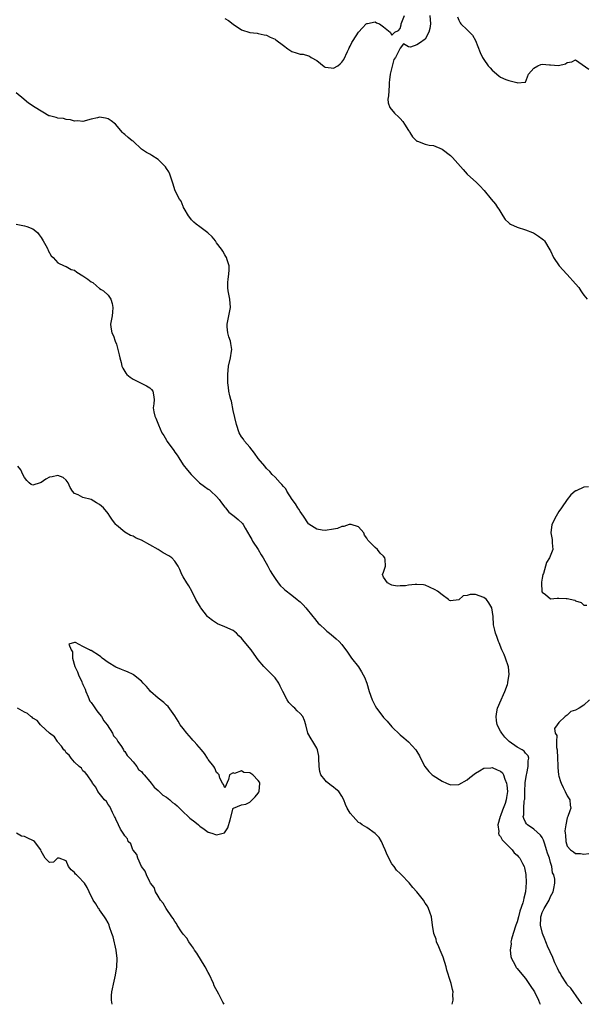
# Model space of a CAD drawing. Units: inches. Extents: x 2631000 to 2634000, y 1449000 to 1452000.
# Drawn here: x 2631156 to 2631291, y 1449000 to 1449236 of the extents above; entities that cross this region are included whole.
import ezdxf

# ---------------------------------------------------------------- set-up
doc = ezdxf.new("R2010")
doc.units = ezdxf.units.IN
doc.header["$MEASUREMENT"] = 0
doc.layers.add('LD26311449_2ft', color=242, linetype='Continuous')

msp = doc.modelspace()

# ---------------------------------------------------------------- linework, layer by layer
at = {"layer": 'LD26311449_2ft'}
for points, elevation in [([(2631205, 1449236.33), (2631205.85, 1449235.85), (2631207, 1449234.95), (2631209, 1449233.59), (2631211, 1449232.94), (2631212.76, 1449232.76), (2631213, 1449232.74), (2631214.41, 1449232.41), (2631215, 1449232.32), (2631215.87, 1449231.87), (2631217, 1449231.33), (2631217.21, 1449231.21), (2631219, 1449229.83), (2631220.11, 1449229), (2631221, 1449228.42), (2631222.1, 1449228.1), (2631223, 1449227.75), (2631223.74, 1449227.74), (2631225, 1449227.34), (2631225.28, 1449227.28), (2631225.66, 1449227), (2631227, 1449226.24), (2631228.8, 1449224.8), (2631229, 1449224.68), (2631230.45, 1449224.45), (2631231, 1449224.38), (2631232.06, 1449225), (2631232.59, 1449225.41), (2631233, 1449225.84), (2631233.49, 1449226.51), (2631234.39, 1449228.39), (2631234.66, 1449229), (2631234.75, 1449229.25), (2631235, 1449229.69), (2631235.44, 1449230.56), (2631235.7, 1449231), (2631236.98, 1449233.02), (2631237.92, 1449234.08), (2631238.82, 1449235), (2631239, 1449235.13), (2631239.13, 1449235.13), (2631241, 1449235.51), (2631241.3, 1449235.3), (2631241.99, 1449235), (2631243, 1449234.33), (2631244.57, 1449233), (2631245, 1449232.35), (2631245.69, 1449233), (2631246.58, 1449233.42), (2631247, 1449233.95), (2631247.24, 1449234.76), (2631247.22, 1449235), (2631248, 1449237)], 9400), ([(2631254.07, 1449237), (2631254.28, 1449235), (2631254.11, 1449233.89), (2631253.87, 1449233), (2631253, 1449231.39), (2631251.59, 1449230.41), (2631251, 1449229.97), (2631249.46, 1449229.46), (2631249, 1449229.55), (2631247.79, 1449230.21), (2631247, 1449229.21), (2631246.88, 1449229), (2631246.84, 1449228.84), (2631245.86, 1449227), (2631245.5, 1449226.5), (2631245, 1449224.56), (2631244.56, 1449223), (2631244.4, 1449221.6), (2631244.37, 1449221), (2631244.31, 1449220.31), (2631244.24, 1449219), (2631244.21, 1449217.79), (2631244.05, 1449217), (2631244.12, 1449216.12), (2631244.47, 1449215), (2631245.63, 1449213.63), (2631246.65, 1449212.65), (2631247, 1449212.33), (2631247.58, 1449211.58), (2631247.99, 1449211), (2631249, 1449209.47), (2631249.18, 1449209.18), (2631249.32, 1449209), (2631249.91, 1449207.91), (2631251, 1449206.92), (2631251.1, 1449206.9), (2631253, 1449206.18), (2631253.96, 1449205.96), (2631255, 1449205.84), (2631257, 1449205.02), (2631259, 1449203.48), (2631259.26, 1449203.26), (2631259.51, 1449203), (2631262.08, 1449200.08), (2631263, 1449199), (2631265.27, 1449197), (2631266.13, 1449196.13), (2631267, 1449195.17), (2631267.09, 1449195.09), (2631268.81, 1449193), (2631269.83, 1449191.83), (2631270.26, 1449191), (2631270.58, 1449190.58), (2631271.54, 1449189), (2631272.15, 1449188.15), (2631273, 1449187.32), (2631273.17, 1449187.17), (2631273.44, 1449187), (2631275, 1449186.3), (2631277, 1449185.69), (2631278.69, 1449185), (2631278.9, 1449184.9), (2631280.13, 1449184.13), (2631281, 1449183.51), (2631281.28, 1449183.28), (2631281.54, 1449183), (2631282.86, 1449180.86), (2631283, 1449180.6), (2631283.7, 1449179), (2631285.07, 1449177), (2631286.9, 1449175), (2631287, 1449174.92), (2631289, 1449172.73), (2631289.8, 1449171.8), (2631290.27, 1449171), (2631290.57, 1449170.57), (2631291, 1449170), (2631291.8, 1449169)], 9400), ([(2631260.69, 1449236.69), (2631261, 1449235.92), (2631261.31, 1449235.31), (2631261.52, 1449235), (2631263, 1449233.61), (2631264.29, 1449232.29), (2631264.99, 1449231), (2631266.16, 1449228.16), (2631266.68, 1449227), (2631267, 1449226.52), (2631268.09, 1449225), (2631268.52, 1449224.52), (2631269, 1449223.94), (2631269.53, 1449223.53), (2631270.1, 1449223), (2631270.59, 1449222.59), (2631271, 1449222.26), (2631272.32, 1449221.68), (2631273, 1449221.44), (2631274.93, 1449220.93), (2631275, 1449220.85), (2631276.99, 1449221.01), (2631277.69, 1449223), (2631279, 1449224.43), (2631279.99, 1449225), (2631280.71, 1449225.29), (2631281, 1449225.38), (2631282.77, 1449225.23), (2631283, 1449225.24), (2631284.93, 1449225.07), (2631286.55, 1449225.45), (2631287, 1449225.79), (2631288.09, 1449225.91), (2631289, 1449226.41), (2631292.19, 1449224.19)], 9398), ([(2631290.5, 1449000), (2631290.33, 1449000.33), (2631289.88, 1449001), (2631287.87, 1449003.87), (2631287, 1449004.69), (2631286.87, 1449004.87), (2631285.51, 1449007), (2631285.35, 1449007.35), (2631285, 1449007.96), (2631284.67, 1449008.67), (2631284.06, 1449009.94), (2631283.6, 1449011), (2631283.45, 1449011.45), (2631283, 1449012.33), (2631282.81, 1449012.81), (2631282.45, 1449013.55), (2631281.86, 1449015), (2631281.65, 1449015.65), (2631281.04, 1449017), (2631280.61, 1449019), (2631280.66, 1449020.66), (2631280.71, 1449021), (2631280.79, 1449021.21), (2631281, 1449021.99), (2631281.32, 1449022.68), (2631281.45, 1449023), (2631282.65, 1449025), (2631283, 1449025.83), (2631283.64, 1449027), (2631283.76, 1449027.76), (2631284.01, 1449029), (2631284.01, 1449029.99), (2631283.8, 1449031), (2631283.5, 1449031.5), (2631283.33, 1449033), (2631283, 1449034), (2631282.72, 1449035), (2631282.24, 1449036.24), (2631282.06, 1449037), (2631281.61, 1449038.39), (2631281.33, 1449039.33), (2631281, 1449039.98), (2631280.56, 1449040.56), (2631279, 1449041.97), (2631277.47, 1449043), (2631277.25, 1449043.25), (2631277, 1449043.63), (2631276.56, 1449044.56), (2631276.46, 1449045), (2631276.59, 1449045.41), (2631276.59, 1449047), (2631276.7, 1449048.7), (2631276.78, 1449049), (2631276.8, 1449049.2), (2631276.83, 1449051), (2631276.93, 1449053.07), (2631277, 1449053.64), (2631277.23, 1449055), (2631277.32, 1449055.32), (2631277.66, 1449057), (2631277.64, 1449058.36), (2631277.81, 1449059), (2631277.6, 1449059.6), (2631277, 1449060.24), (2631276.68, 1449060.68), (2631276.23, 1449061), (2631275, 1449061.65), (2631273.11, 1449063), (2631272.05, 1449064.05), (2631271.29, 1449065), (2631271, 1449065.5), (2631270.25, 1449067), (2631270.05, 1449068.05), (2631269.94, 1449069), (2631270.12, 1449070.12), (2631270.32, 1449071), (2631271.15, 1449073), (2631271.75, 1449074.25), (2631272.08, 1449075), (2631272.67, 1449076.67), (2631272.77, 1449077), (2631272.77, 1449077.23), (2631273.07, 1449079.07), (2631272.89, 1449080.89), (2631272.22, 1449083), (2631271.88, 1449083.88), (2631271.36, 1449085), (2631270.67, 1449086.67), (2631270.51, 1449087), (2631270.14, 1449088.14), (2631269.78, 1449089), (2631269.66, 1449089.66), (2631269.32, 1449091), (2631269.22, 1449093), (2631268.97, 1449095), (2631268.24, 1449096.24), (2631267.65, 1449097), (2631267, 1449097.55), (2631265, 1449098.24), (2631263.73, 1449098.27), (2631263, 1449098), (2631262.09, 1449097.91), (2631261, 1449096.98), (2631259, 1449096.71), (2631258.82, 1449096.82), (2631258.59, 1449097), (2631257, 1449098.12), (2631255.96, 1449099), (2631255.37, 1449099.37), (2631254.03, 1449100.03), (2631253, 1449100.47), (2631252.53, 1449100.53), (2631251, 1449100.66), (2631250.6, 1449100.6), (2631249, 1449100.47), (2631248.29, 1449100.29), (2631247, 1449100.3), (2631246.24, 1449100.24), (2631245, 1449100.48), (2631244.66, 1449100.66), (2631243.91, 1449101), (2631243, 1449102.38), (2631242.75, 1449103), (2631243, 1449103.56), (2631243.43, 1449105), (2631243.36, 1449106.64), (2631243.27, 1449107), (2631243, 1449107.42), (2631242.17, 1449108.17), (2631241.54, 1449109), (2631241, 1449109.5), (2631239.46, 1449111), (2631239.23, 1449111.23), (2631239, 1449111.74), (2631238.46, 1449112.46), (2631238.29, 1449113), (2631237, 1449114.43), (2631235.28, 1449115), (2631235, 1449115.05), (2631234.78, 1449115), (2631233.47, 1449114.53), (2631233, 1449114.53), (2631231.94, 1449114.06), (2631231, 1449113.86), (2631229, 1449113.58), (2631228.31, 1449113.69), (2631227, 1449113.86), (2631225.08, 1449115.08), (2631225, 1449115.15), (2631223.86, 1449117), (2631223, 1449118.15), (2631222.7, 1449118.7), (2631222.48, 1449119), (2631221.94, 1449119.94), (2631221.15, 1449121), (2631219.86, 1449123), (2631219.56, 1449123.56), (2631219, 1449124.15), (2631218.64, 1449124.64), (2631218.24, 1449125), (2631217, 1449126.38), (2631216.35, 1449127), (2631215.76, 1449127.76), (2631215, 1449128.46), (2631214.55, 1449129), (2631213, 1449130.8), (2631212.11, 1449132.11), (2631211, 1449133.52), (2631209.73, 1449135), (2631209.46, 1449135.46), (2631209, 1449136.04), (2631208.42, 1449137), (2631207.79, 1449139), (2631207, 1449142.37), (2631206.55, 1449144.55), (2631206.39, 1449145), (2631206.15, 1449145.85), (2631205.94, 1449147), (2631205.89, 1449147.89), (2631205.69, 1449149), (2631205.7, 1449151), (2631205.9, 1449153), (2631206.31, 1449155), (2631206.58, 1449156.58), (2631206.62, 1449157), (2631206.43, 1449158.43), (2631206.33, 1449159), (2631205.97, 1449159.97), (2631205.67, 1449161), (2631205.58, 1449162.42), (2631205.51, 1449163), (2631206.33, 1449167), (2631206.16, 1449169), (2631205.78, 1449171), (2631205.71, 1449171.71), (2631205.72, 1449173), (2631205.8, 1449173.8), (2631205.97, 1449175), (2631206.04, 1449176.04), (2631206.04, 1449177), (2631205.55, 1449178.45), (2631205.41, 1449179), (2631205.26, 1449179.26), (2631205, 1449179.65), (2631204.52, 1449180.52), (2631204.2, 1449181), (2631203, 1449182.57), (2631202.72, 1449183), (2631201.94, 1449183.94), (2631200.92, 1449184.92), (2631199, 1449186.38), (2631198.09, 1449187), (2631197.53, 1449187.52), (2631197, 1449188.08), (2631196.57, 1449188.57), (2631196.25, 1449189), (2631195.22, 1449190.78), (2631195.11, 1449191), (2631195.1, 1449191.1), (2631195, 1449191.25), (2631194.52, 1449192.52), (2631194.12, 1449193), (2631193.14, 1449194.86), (2631193, 1449195.21), (2631192.62, 1449196.62), (2631191.78, 1449199), (2631191.53, 1449199.53), (2631191, 1449200.35), (2631190.76, 1449200.76), (2631190.57, 1449201), (2631189, 1449202.48), (2631187.48, 1449203.48), (2631187, 1449203.77), (2631186.21, 1449204.21), (2631185.03, 1449205), (2631183, 1449206.87), (2631182.78, 1449207), (2631181.79, 1449207.79), (2631181, 1449208.5), (2631180.72, 1449208.72), (2631180.44, 1449209), (2631178.83, 1449211), (2631177.78, 1449211.78), (2631177, 1449212.28), (2631176.4, 1449212.4), (2631175, 1449212.63), (2631174.48, 1449212.48), (2631173, 1449212.16), (2631171, 1449211.62), (2631169.75, 1449211.75), (2631169, 1449211.73), (2631168.02, 1449212.02), (2631167, 1449212.11), (2631166.31, 1449212.31), (2631165, 1449212.44), (2631164.59, 1449212.59), (2631163, 1449212.96), (2631162.86, 1449213), (2631159.53, 1449215), (2631157.99, 1449215.99), (2631156.89, 1449216.89), (2631156.81, 1449217), (2631155, 1449218.46)], 9402), ([(2631155, 1449186.98), (2631157, 1449186.62), (2631157.54, 1449186.46), (2631159, 1449185.93), (2631160.13, 1449185), (2631160.49, 1449184.49), (2631161, 1449183.83), (2631161.49, 1449183), (2631162.14, 1449181.86), (2631162.56, 1449181), (2631162.69, 1449180.69), (2631163.41, 1449179.41), (2631163.89, 1449179), (2631165, 1449177.72), (2631166.53, 1449177), (2631167, 1449176.84), (2631168.18, 1449176.18), (2631169, 1449175.96), (2631169.5, 1449175.5), (2631171, 1449174.66), (2631172.18, 1449173.82), (2631173, 1449173.22), (2631173.36, 1449173), (2631174.23, 1449172.23), (2631175, 1449171.6), (2631175.38, 1449171.38), (2631175.91, 1449171), (2631177, 1449169.95), (2631177.65, 1449169), (2631177.97, 1449167.97), (2631178.19, 1449167), (2631178.06, 1449165.94), (2631177.97, 1449165), (2631177.63, 1449163), (2631177.71, 1449162.29), (2631177.89, 1449161), (2631178.28, 1449160.28), (2631178.7, 1449159), (2631179, 1449158.28), (2631179.38, 1449157), (2631179.69, 1449155.69), (2631179.83, 1449155), (2631180.15, 1449153.85), (2631180.35, 1449153), (2631180.53, 1449152.53), (2631181.28, 1449151.28), (2631181.55, 1449151), (2631182.31, 1449150.31), (2631183, 1449149.87), (2631184.81, 1449149), (2631186.25, 1449148.25), (2631187, 1449147.78), (2631187.4, 1449147.4), (2631187.77, 1449147), (2631187.87, 1449146.13), (2631188.06, 1449145), (2631187.95, 1449143.95), (2631187.82, 1449143), (2631188, 1449142), (2631188.22, 1449141), (2631188.48, 1449140.48), (2631189.11, 1449138.89), (2631189.91, 1449137), (2631190.37, 1449136.37), (2631191, 1449135.23), (2631191.1, 1449135.1), (2631191.13, 1449135), (2631191.4, 1449134.6), (2631192.76, 1449132.76), (2631193, 1449132.37), (2631193.6, 1449131.6), (2631193.93, 1449131), (2631195, 1449129.35), (2631196.03, 1449128.03), (2631196.94, 1449127), (2631197.93, 1449125.93), (2631198.94, 1449125), (2631200.12, 1449124.12), (2631201, 1449123.52), (2631201.29, 1449123.29), (2631201.63, 1449123), (2631203, 1449121.75), (2631203.65, 1449121), (2631204.17, 1449120.17), (2631205, 1449119.19), (2631205.08, 1449119.08), (2631205.16, 1449119), (2631205.97, 1449117.97), (2631207.25, 1449117), (2631208.19, 1449116.19), (2631209.22, 1449115.22), (2631209.39, 1449115), (2631209.86, 1449114.14), (2631211, 1449112.2), (2631211.41, 1449111.41), (2631211.63, 1449111), (2631212.98, 1449109), (2631213.71, 1449107.71), (2631214.19, 1449107), (2631215.29, 1449105), (2631215.87, 1449103.87), (2631216.4, 1449103), (2631217, 1449102.09), (2631217.79, 1449101), (2631218.31, 1449100.31), (2631219, 1449099.68), (2631219.34, 1449099.34), (2631221, 1449098.07), (2631222.3, 1449097), (2631222.7, 1449096.7), (2631223, 1449096.44), (2631223.75, 1449095.75), (2631224.39, 1449095), (2631226.06, 1449093), (2631226.45, 1449092.45), (2631227, 1449091.78), (2631227.37, 1449091.37), (2631227.81, 1449091), (2631229, 1449089.81), (2631229.43, 1449089.43), (2631230.04, 1449089), (2631230.55, 1449088.55), (2631231, 1449088.19), (2631231.62, 1449087.62), (2631232.34, 1449087), (2631233, 1449086.26), (2631234.38, 1449084.38), (2631235.33, 1449083), (2631237, 1449080.89), (2631237.73, 1449079.73), (2631238.11, 1449079), (2631238.4, 1449078.4), (2631238.96, 1449076.96), (2631239.53, 1449075), (2631240.26, 1449073), (2631240.5, 1449072.5), (2631241, 1449071.57), (2631241.34, 1449071), (2631242.79, 1449069), (2631243, 1449068.73), (2631243.88, 1449067.88), (2631245, 1449066.54), (2631247, 1449064.59), (2631247.87, 1449063.87), (2631249, 1449062.89), (2631250.71, 1449061), (2631251, 1449060.58), (2631251.59, 1449059.59), (2631251.87, 1449059), (2631252.89, 1449057), (2631253.84, 1449055.84), (2631254.66, 1449055), (2631254.85, 1449054.85), (2631257, 1449053.48), (2631258.07, 1449053), (2631259, 1449052.62), (2631261, 1449052.67), (2631263, 1449053.81), (2631263.64, 1449054.36), (2631265, 1449055.44), (2631265.96, 1449055.96), (2631267, 1449056.61), (2631268.68, 1449056.68), (2631269, 1449056.75), (2631270.2, 1449056.2), (2631271, 1449055.88), (2631271.46, 1449055.46), (2631271.7, 1449055), (2631272.04, 1449053.96), (2631272.47, 1449053), (2631272.55, 1449052.55), (2631272.69, 1449051), (2631272.45, 1449049.55), (2631272.4, 1449049), (2631272.11, 1449048.1), (2631271.5, 1449046.5), (2631271, 1449045.2), (2631270.9, 1449045), (2631270.36, 1449043), (2631270.61, 1449041.39), (2631270.56, 1449041), (2631270.6, 1449040.6), (2631271, 1449040.22), (2631271.39, 1449039.39), (2631273.77, 1449037), (2631274.3, 1449036.3), (2631275, 1449035.73), (2631275.35, 1449035.35), (2631275.62, 1449035), (2631276.26, 1449033.74), (2631276.67, 1449033), (2631276.75, 1449032.75), (2631277, 1449031.53), (2631277.08, 1449031.08), (2631277.17, 1449029.17), (2631277.03, 1449027), (2631276.58, 1449025.42), (2631276.51, 1449025), (2631276.35, 1449024.35), (2631275.67, 1449022.33), (2631275.35, 1449021), (2631275, 1449019.8), (2631274.7, 1449019), (2631274.01, 1449017), (2631273.62, 1449015.62), (2631273.49, 1449015), (2631273.53, 1449014.47), (2631273.32, 1449013), (2631273.49, 1449011.49), (2631273.67, 1449011), (2631274.47, 1449009.53), (2631274.7, 1449009), (2631274.8, 1449008.8), (2631275, 1449008.59), (2631275.69, 1449007.69), (2631277, 1449006.17), (2631277.79, 1449005), (2631278.26, 1449004.26), (2631279, 1449003.21), (2631279.12, 1449003), (2631280.13, 1449001), (2631280.37, 1449000.37), (2631280.53, 1449000)], 9404), ([(2631259.46, 1449000), (2631259.64, 1449001), (2631259.62, 1449002.38), (2631259.66, 1449003), (2631259.54, 1449003.54), (2631259.17, 1449005), (2631259, 1449005.47), (2631258.15, 1449008.15), (2631257.97, 1449009), (2631257.28, 1449011.28), (2631256.58, 1449013), (2631256.21, 1449013.79), (2631255.71, 1449015), (2631255.58, 1449015.58), (2631255.01, 1449017), (2631254.7, 1449019), (2631254.46, 1449021), (2631254.11, 1449022.11), (2631253.78, 1449023), (2631253.51, 1449023.52), (2631253, 1449024.26), (2631252.56, 1449025), (2631250.99, 1449027), (2631250.03, 1449028.03), (2631249.1, 1449029.1), (2631247.27, 1449031), (2631247, 1449031.32), (2631246.12, 1449032.12), (2631245.52, 1449033), (2631245, 1449033.69), (2631243.84, 1449035.84), (2631243.42, 1449037), (2631243, 1449037.94), (2631242.49, 1449039), (2631241.96, 1449039.96), (2631240.97, 1449040.97), (2631239, 1449042.37), (2631237.91, 1449043), (2631237.43, 1449043.43), (2631237, 1449043.6), (2631235.7, 1449045), (2631235, 1449045.85), (2631234.28, 1449047), (2631233.89, 1449047.89), (2631233.48, 1449049), (2631233, 1449049.88), (2631232.25, 1449051), (2631231.6, 1449051.6), (2631231, 1449052.06), (2631230.45, 1449052.45), (2631229.35, 1449053.35), (2631229, 1449053.75), (2631228.01, 1449055), (2631227.77, 1449055.77), (2631227.58, 1449057), (2631227.53, 1449059), (2631227.5, 1449059.5), (2631227.18, 1449061), (2631227, 1449061.41), (2631226.04, 1449063), (2631225.63, 1449063.63), (2631224.87, 1449065), (2631224.38, 1449067), (2631224.05, 1449068.05), (2631223.69, 1449069), (2631223, 1449069.7), (2631222.33, 1449070.33), (2631221.73, 1449071), (2631221.33, 1449071.33), (2631220.34, 1449072.34), (2631219.91, 1449073), (2631218.86, 1449075), (2631218.27, 1449076.27), (2631217.88, 1449077), (2631217, 1449078.29), (2631216.34, 1449079), (2631215, 1449080.32), (2631214.64, 1449080.64), (2631214.3, 1449081), (2631213, 1449082.56), (2631211.97, 1449083.97), (2631211.26, 1449085), (2631209.65, 1449087), (2631209.33, 1449087.33), (2631209, 1449087.75), (2631208.35, 1449088.35), (2631207.75, 1449089), (2631207, 1449089.6), (2631205, 1449090.5), (2631203.22, 1449091.22), (2631203, 1449091.33), (2631202, 1449092), (2631201, 1449092.84), (2631200.84, 1449093), (2631199.26, 1449095), (2631199.17, 1449095.17), (2631198.06, 1449097), (2631197.05, 1449099.05), (2631196.35, 1449100.35), (2631195.87, 1449101), (2631195, 1449102.46), (2631194.7, 1449103), (2631194.19, 1449104.19), (2631193.82, 1449105), (2631193, 1449106.19), (2631192.3, 1449107), (2631191.54, 1449107.54), (2631190.25, 1449108.25), (2631189, 1449109), (2631185, 1449111.29), (2631183.77, 1449111.77), (2631183, 1449112.19), (2631182.4, 1449112.4), (2631181, 1449113.19), (2631179, 1449114.86), (2631178.87, 1449115), (2631178.08, 1449116.08), (2631177.47, 1449117), (2631177, 1449117.63), (2631175.89, 1449119), (2631175.45, 1449119.45), (2631175, 1449119.82), (2631174.24, 1449120.24), (2631173, 1449120.98), (2631171, 1449121.49), (2631169.89, 1449122.11), (2631169, 1449122.45), (2631168.49, 1449123), (2631167.9, 1449123.9), (2631167.44, 1449125), (2631167, 1449125.66), (2631166.29, 1449126.29), (2631165, 1449126.75), (2631163.59, 1449126.41), (2631163, 1449126.33), (2631162.09, 1449125.91), (2631161, 1449125.09), (2631160.92, 1449125.08), (2631160.74, 1449125), (2631159, 1449124.45), (2631158.63, 1449124.63), (2631158.14, 1449125), (2631157.54, 1449125.54), (2631157, 1449126.25), (2631156.63, 1449127), (2631156.13, 1449128.13), (2631155.43, 1449129)], 9406), ([(2631292.08, 1449124.08), (2631291, 1449123.99), (2631289.1, 1449123.1), (2631289, 1449123.07), (2631288.89, 1449123), (2631287.88, 1449122.12), (2631286.97, 1449121), (2631285.64, 1449119), (2631285, 1449118.1), (2631284.33, 1449117), (2631283.28, 1449115), (2631283.04, 1449113), (2631283.38, 1449111.38), (2631283.42, 1449111), (2631283.4, 1449110.6), (2631283.51, 1449109), (2631282.78, 1449107), (2631282.06, 1449105.94), (2631281.28, 1449103.28), (2631281.16, 1449103), (2631281, 1449102.15), (2631280.84, 1449101.16), (2631280.84, 1449100.84), (2631280.92, 1449099), (2631281, 1449098.77), (2631281.79, 1449098.21), (2631283, 1449097.2), (2631284.62, 1449097.38), (2631285, 1449097.34), (2631286.7, 1449097.3), (2631287, 1449097.31), (2631288.84, 1449096.84), (2631289, 1449096.75), (2631290.34, 1449096.34), (2631291, 1449095.71), (2631291.65, 1449095.65)], 9400), ([(2631292.3, 1449073), (2631291, 1449071.72), (2631289.84, 1449071), (2631289, 1449070.54), (2631287.83, 1449070.17), (2631287, 1449069.34), (2631286.52, 1449069), (2631285, 1449067.54), (2631284.55, 1449067), (2631283.91, 1449066.09), (2631284.14, 1449065), (2631284.47, 1449064.47), (2631284.39, 1449063), (2631284.44, 1449061.56), (2631284.59, 1449061), (2631284.68, 1449059), (2631284.77, 1449057.23), (2631284.73, 1449056.73), (2631284.94, 1449055), (2631285, 1449054.69), (2631285.38, 1449053.38), (2631285.53, 1449053), (2631286, 1449052), (2631286.52, 1449051), (2631287, 1449049.96), (2631287.58, 1449049), (2631287.73, 1449047.73), (2631287.86, 1449047), (2631287.61, 1449046.39), (2631287.13, 1449045), (2631287, 1449044.71), (2631286.62, 1449043), (2631286.43, 1449041.57), (2631286.48, 1449041), (2631286.54, 1449040.54), (2631286.62, 1449039), (2631287, 1449037.87), (2631287.76, 1449037), (2631288.53, 1449036.53), (2631289, 1449036.18), (2631290.17, 1449036.17), (2631291, 1449035.99), (2631292.19, 1449036.19)], 9400), ([(2631204.82, 1449000), (2631204.48, 1449000.48), (2631204.3, 1449001), (2631203.56, 1449002.44), (2631202.44, 1449004.44), (2631202.24, 1449005), (2631201.23, 1449007.23), (2631201, 1449007.63), (2631200.3, 1449009), (2631198.24, 1449012.24), (2631197.72, 1449013), (2631197.47, 1449013.47), (2631197, 1449014.06), (2631196.36, 1449015), (2631195.86, 1449015.86), (2631195, 1449016.84), (2631194.59, 1449017.41), (2631193.53, 1449019), (2631193.37, 1449019.37), (2631193, 1449019.82), (2631192.58, 1449020.58), (2631192.27, 1449021), (2631190.91, 1449023), (2631190.25, 1449024.25), (2631189.59, 1449025), (2631189, 1449025.92), (2631188.39, 1449027), (2631188.02, 1449028.02), (2631187.2, 1449029), (2631187, 1449029.35), (2631186.2, 1449031), (2631185.93, 1449031.93), (2631185.03, 1449033), (2631184.13, 1449035), (2631183.89, 1449035.89), (2631183, 1449036.91), (2631182.95, 1449037), (2631182.44, 1449038.44), (2631181.86, 1449039), (2631181.65, 1449039.65), (2631181, 1449040.35), (2631180.81, 1449040.81), (2631180.61, 1449041), (2631180, 1449042), (2631179.53, 1449043), (2631179.39, 1449043.39), (2631179, 1449044.02), (2631178.75, 1449044.75), (2631178.58, 1449045), (2631178.04, 1449045.96), (2631177.4, 1449047.4), (2631177, 1449047.91), (2631176.63, 1449048.63), (2631176.19, 1449049), (2631174.56, 1449051), (2631174.06, 1449052.06), (2631173.28, 1449053), (2631173.21, 1449053.21), (2631172.02, 1449055), (2631171.56, 1449055.56), (2631171, 1449056), (2631170.63, 1449056.63), (2631170.1, 1449057), (2631169, 1449058.02), (2631168.19, 1449059), (2631167.69, 1449059.69), (2631167, 1449060.29), (2631166.75, 1449060.75), (2631166.43, 1449061), (2631165.9, 1449061.9), (2631165, 1449062.83), (2631164.88, 1449063), (2631164.15, 1449064.15), (2631163, 1449065), (2631161, 1449066.8), (2631160.8, 1449067), (2631160.02, 1449068.02), (2631159, 1449068.62), (2631158.82, 1449068.82), (2631158.49, 1449069), (2631157.73, 1449069.73), (2631157, 1449069.99), (2631155.3, 1449071)], 9408), ([(2631178.03, 1449000), (2631178.03, 1449000.03), (2631177.84, 1449001), (2631177.85, 1449002.15), (2631177.92, 1449003), (2631178.48, 1449005.52), (2631178.79, 1449007), (2631179.12, 1449009), (2631179.22, 1449011), (2631178.93, 1449013), (2631178.2, 1449016.2), (2631177.95, 1449017), (2631177.39, 1449018.61), (2631177.27, 1449019), (2631177, 1449019.51), (2631176.51, 1449020.51), (2631176.2, 1449021), (2631175, 1449022.64), (2631174.85, 1449022.85), (2631174.74, 1449023), (2631174.09, 1449024.09), (2631173.43, 1449025), (2631172.49, 1449027), (2631172.04, 1449028.04), (2631171.36, 1449029), (2631171, 1449029.45), (2631170.26, 1449030.26), (2631169.42, 1449031), (2631169.21, 1449031.21), (2631169, 1449031.56), (2631168.2, 1449032.2), (2631167.52, 1449033), (2631167, 1449034.43), (2631165.28, 1449035), (2631165.04, 1449035.04), (2631165, 1449035.07), (2631164.9, 1449035), (2631163.91, 1449034.09), (2631163, 1449034.03), (2631161.93, 1449035), (2631161.61, 1449035.61), (2631161, 1449036.73), (2631160.93, 1449037), (2631159.38, 1449039), (2631159.18, 1449039.18), (2631159, 1449039.3), (2631157.81, 1449039.81), (2631157, 1449040.19), (2631156.29, 1449040.29), (2631155.06, 1449041)], 9410)]:
    msp.add_lwpolyline(points, dxfattribs=dict(at, elevation=elevation))
at = {"layer": 'LD26311449_2ft', "elevation": 9408}
msp.add_lwpolyline([(2631205.72, 1449042.28), (2631206.23, 1449044.23), (2631207, 1449047.04), (2631207.02, 1449047.02), (2631209, 1449047.81), (2631209.99, 1449047.99), (2631211, 1449048.43), (2631211.51, 1449049), (2631212.26, 1449049.74), (2631213, 1449050.6), (2631213.15, 1449050.85), (2631213.18, 1449051), (2631213.35, 1449053), (2631213.26, 1449053.26), (2631213, 1449053.68), (2631211.7, 1449055), (2631211, 1449055.46), (2631209.57, 1449055.57), (2631209, 1449055.96), (2631207.3, 1449055.3), (2631207, 1449055.48), (2631206.13, 1449055), (2631205.89, 1449053.89), (2631205, 1449051.9), (2631204.69, 1449052.69), (2631204.43, 1449053), (2631203.81, 1449054.19), (2631203.59, 1449055), (2631203.32, 1449055.32), (2631203, 1449055.6), (2631202.59, 1449056.59), (2631202.34, 1449057), (2631201, 1449058.72), (2631200.84, 1449059), (2631200.12, 1449060.12), (2631199.4, 1449061), (2631198.29, 1449062.29), (2631197.62, 1449063), (2631197.34, 1449063.34), (2631197, 1449063.69), (2631195.85, 1449065), (2631195, 1449066.1), (2631194.32, 1449067), (2631193.84, 1449067.84), (2631193, 1449069.15), (2631191.42, 1449071.42), (2631191, 1449071.73), (2631190.35, 1449072.35), (2631189, 1449073.39), (2631187.21, 1449075), (2631187, 1449075.23), (2631186.21, 1449076.21), (2631185.46, 1449077), (2631185, 1449077.47), (2631183.12, 1449079), (2631183.05, 1449079.05), (2631181.7, 1449079.7), (2631181, 1449079.93), (2631180.27, 1449080.27), (2631178.84, 1449080.84), (2631177, 1449081.95), (2631175.61, 1449083), (2631175.3, 1449083.3), (2631175, 1449083.51), (2631173, 1449084.81), (2631172.83, 1449084.83), (2631172.59, 1449085), (2631171, 1449085.76), (2631169.25, 1449086.75), (2631169, 1449086.71), (2631167.63, 1449086.37), (2631168.14, 1449085), (2631168.5, 1449084.5), (2631168.5, 1449083), (2631169.04, 1449081), (2631169.72, 1449079.72), (2631169.9, 1449079), (2631170.72, 1449077.28), (2631170.85, 1449077), (2631170.89, 1449076.89), (2631171, 1449076.68), (2631171.53, 1449075.53), (2631171.71, 1449075), (2631172.27, 1449073.73), (2631172.67, 1449072.67), (2631173, 1449072.35), (2631173.52, 1449071.52), (2631174.31, 1449070.31), (2631175, 1449069.56), (2631175.41, 1449069), (2631175.99, 1449067.99), (2631176.79, 1449067), (2631178.08, 1449065), (2631178.32, 1449064.32), (2631179, 1449063.6), (2631179.36, 1449063), (2631180.2, 1449061.8), (2631180.68, 1449061), (2631180.77, 1449060.77), (2631181, 1449060.62), (2631181.61, 1449059.61), (2631182.22, 1449059), (2631183, 1449058.1), (2631183.92, 1449057), (2631184.3, 1449056.3), (2631185, 1449055.77), (2631185.34, 1449055.34), (2631185.67, 1449055), (2631187, 1449053.4), (2631187.35, 1449053), (2631188.02, 1449052.02), (2631189, 1449051.27), (2631189.29, 1449051), (2631190.12, 1449050.12), (2631191, 1449049.62), (2631191.81, 1449049), (2631192.41, 1449048.41), (2631193, 1449048.04), (2631193.56, 1449047.56), (2631195, 1449046.16), (2631196.24, 1449045), (2631196.61, 1449044.61), (2631197.78, 1449043.78), (2631198.66, 1449043), (2631199, 1449042.72), (2631200.05, 1449041.95), (2631201, 1449041.29), (2631201.86, 1449041), (2631202.74, 1449040.74), (2631203, 1449040.6), (2631204.55, 1449041), (2631204.88, 1449041.12)], close=True, dxfattribs=at)

doc.saveas('drawing.dxf')
